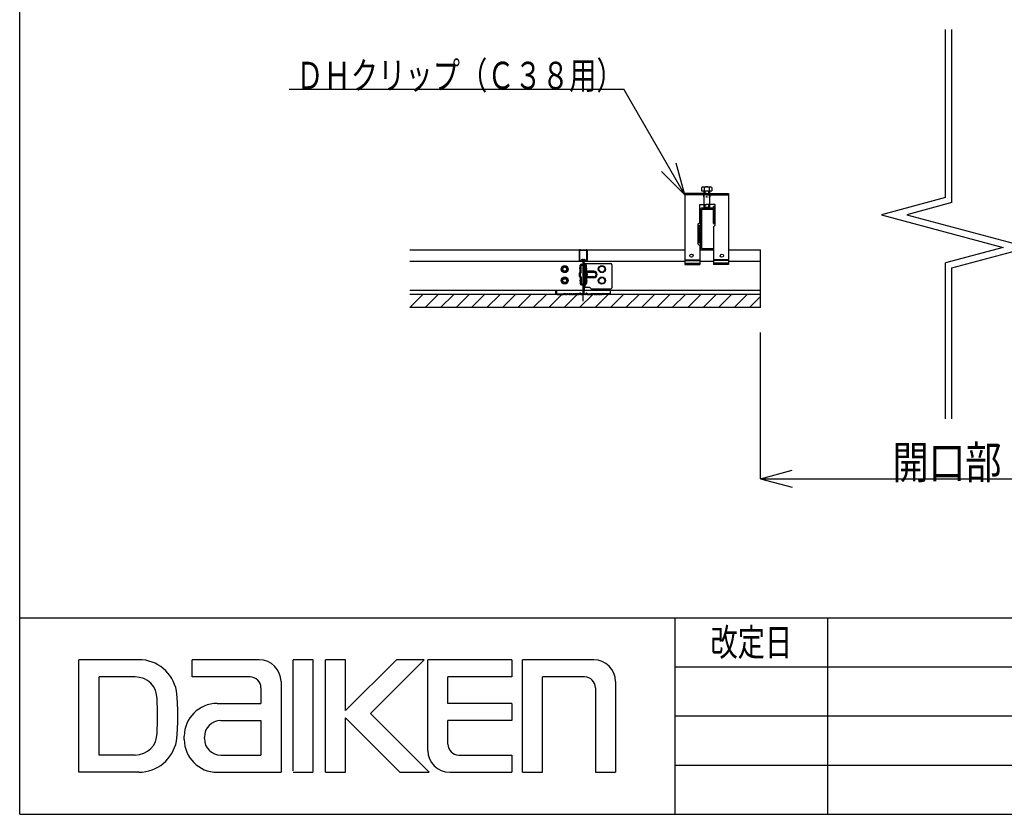
# Model space of a CAD drawing. Units: millimetres. Extents: x 2 to 412, y 5 to 290.
# Drawn here: x 2 to 92, y 5 to 78 of the extents above; entities that cross this region are included whole.
import ezdxf
from ezdxf.enums import TextEntityAlignment as Align

# ---------------------------------------------------------------- set-up
doc = ezdxf.new("R2010")
doc.units = ezdxf.units.MM
doc.linetypes.add('jw-line03', pattern=[2.4, 0.6, -1.2, 0.6])
doc.linetypes.add('jw-line04', pattern=[2.4, 0.9, -0.6, 0.9])
for name, color, linetype in [('2-0', 7, 'Continuous'), ('2-2', 7, 'Continuous'), ('F-0 図枠', 7, 'Continuous')]:
    doc.layers.add(name, color=color, linetype=linetype)
doc.styles.add('ＭＳ ゴシック', font='txt')

msp = doc.modelspace()

# ---------------------------------------------------------------- linework, layer by layer
at = {"layer": '2-0', "color": 7, "linetype": 'Continuous'}
for p, q in [((64.708, 62.606), (64.708, 62.306)), ((64.708, 62.306), (65.632, 62.306)), ((64.823, 62.656), (65.516, 62.656)), ((64.92, 62.306), (64.92, 62.056)), ((64.939, 62.606), (64.939, 62.306)), ((64.99, 62.306), (64.99, 62.056)), ((65.35, 62.306), (65.35, 62.056)), ((65.401, 62.606), (65.401, 62.306)), ((65.42, 62.306), (65.42, 62.056)), ((65.632, 62.606), (65.632, 62.306)), ((65.17, 62.056), (63.17, 62.056)), ((63.17, 62.056), (63.17, 55.556)), ((65.17, 61.936), (63.17, 61.936)), ((64.87, 61.872), (64.87, 61.742)), ((64.963, 61.742), (64.87, 61.742)), ((64.92, 62.056), (64.92, 61.056)), ((65.17, 61.742), (65.105, 61.742)), ((65.17, 62.056), (67.17, 62.056)), ((65.17, 61.936), (67.17, 61.936)), ((65.17, 61.742), (65.234, 61.742)), ((65.377, 61.742), (65.47, 61.742)), ((65.42, 62.056), (65.42, 61.056)), ((65.47, 61.872), (65.47, 61.742)), ((67.17, 62.056), (67.17, 55.556)), ((64.535, 59.406), (64.535, 61.056)), ((64.535, 61.056), (65.17, 61.056)), ((64.57, 60.526), (64.57, 57.086)), ((64.69, 60.526), (64.69, 57.086)), ((65.77, 60.706), (64.75, 60.706)), ((65.77, 60.586), (64.75, 60.586)), ((64.92, 61.056), (64.92, 60.776)), ((65.42, 60.776), (64.92, 60.776)), ((64.99, 60.706), (64.92, 60.776)), ((64.99, 61.056), (64.99, 60.706)), ((65.955, 61.056), (65.17, 61.056)), ((65.35, 61.056), (65.35, 60.706)), ((65.35, 60.706), (65.42, 60.776)), ((65.42, 61.056), (65.42, 60.776)), ((65.77, 60.706), (65.77, 60.586)), ((65.955, 60.856), (65.805, 60.856)), ((65.805, 59.306), (65.805, 60.856)), ((65.925, 59.306), (65.925, 60.856)), ((65.955, 59.156), (65.955, 61.056)), ((64.385, 59.256), (64.535, 59.406)), ((64.385, 57.406), (64.385, 59.256)), ((64.385, 59.106), (64.535, 59.106)), ((64.415, 57.556), (64.415, 59.106)), ((64.535, 57.556), (64.535, 59.106)), ((65.805, 59.306), (65.955, 59.306)), ((65.955, 59.156), (65.805, 59.006)), ((65.805, 59.006), (65.805, 55.556)), ((37.976, 56.906), (63.17, 56.906)), ((53.591, 56.906), (53.581, 56.906)), ((53.606, 56.906), (54.136, 56.906)), ((53.606, 56.856), (54.136, 56.856)), ((64.385, 57.556), (64.535, 57.556)), ((64.385, 57.406), (64.535, 57.256)), ((64.535, 57.256), (64.535, 55.556)), ((64.535, 56.906), (65.805, 56.906)), ((64.75, 57.026), (65.77, 57.026)), ((65.77, 56.906), (65.77, 57.026)), ((67.17, 56.906), (70.11, 56.906)), ((70.11, 51.606), (70.11, 56.906)), ((53.506, 56.806), (53.506, 55.946)), ((53.556, 55.946), (53.556, 56.806)), ((53.643, 55.913), (53.717, 55.987)), ((53.677, 55.876), (53.753, 55.952)), ((53.821, 55.923), (53.821, 52.906)), ((53.871, 55.923), (53.871, 52.906)), ((53.921, 55.923), (53.921, 52.906)), ((54.065, 55.876), (53.989, 55.952)), ((54.099, 55.913), (54.025, 55.987)), ((54.186, 55.946), (54.186, 56.806)), ((54.236, 56.806), (54.236, 55.946)), ((63.17, 55.978), (64.535, 55.978)), ((67.17, 55.978), (65.805, 55.978)), ((37.976, 55.846), (63.17, 55.846)), ((53.552, 55.159), (53.587, 55.359)), ((53.607, 55.159), (53.552, 55.159)), ((53.579, 55.108), (53.552, 55.159)), ((53.572, 54.881), (53.579, 55.108)), ((53.611, 55.108), (53.579, 55.108)), ((53.587, 55.359), (53.59, 55.451)), ((53.587, 55.359), (53.637, 55.359)), ((53.601, 55.126), (53.636, 55.326)), ((53.651, 55.126), (53.601, 55.126)), ((53.628, 55.075), (53.601, 55.126)), ((53.622, 54.879), (53.628, 55.075)), ((53.678, 55.075), (53.628, 55.075)), ((53.636, 55.326), (53.64, 55.449)), ((53.686, 55.326), (53.636, 55.326)), ((53.651, 55.126), (53.686, 55.326)), ((53.678, 55.075), (53.651, 55.126)), ((53.672, 54.878), (53.69, 55.447)), ((53.72, 55.576), (53.821, 55.576)), ((53.72, 55.526), (53.821, 55.526)), ((53.72, 55.476), (53.821, 55.476)), ((54.022, 55.576), (53.921, 55.576)), ((54.022, 55.526), (53.921, 55.526)), ((54.022, 55.476), (53.921, 55.476)), ((53.941, 55.626), (53.941, 53.476)), ((54.051, 55.626), (53.941, 55.626)), ((53.941, 55.476), (54.041, 55.476)), ((54.041, 53.476), (54.041, 55.626)), ((54.051, 55.626), (56.371, 55.626)), ((54.07, 54.878), (54.052, 55.447)), ((54.091, 55.126), (54.056, 55.326)), ((54.056, 55.326), (54.106, 55.326)), ((54.064, 55.075), (54.091, 55.126)), ((54.064, 55.075), (54.114, 55.075)), ((54.091, 55.126), (54.141, 55.126)), ((54.106, 55.326), (54.102, 55.449)), ((54.155, 55.359), (54.105, 55.359)), ((54.141, 55.126), (54.106, 55.326)), ((54.114, 55.075), (54.141, 55.126)), ((54.12, 54.879), (54.114, 55.075)), ((54.131, 55.108), (54.163, 55.108)), ((54.135, 55.159), (54.19, 55.159)), ((54.155, 55.359), (54.152, 55.451)), ((54.19, 55.159), (54.155, 55.359)), ((54.163, 55.108), (54.19, 55.159)), ((54.17, 54.881), (54.163, 55.108)), ((56.471, 55.526), (56.471, 53.426)), ((63.17, 55.901), (64.535, 55.901)), ((63.17, 55.676), (64.535, 55.676)), ((63.17, 55.556), (64.535, 55.556)), ((64.535, 55.846), (65.805, 55.846)), ((67.17, 55.901), (65.805, 55.901)), ((67.17, 55.676), (65.805, 55.676)), ((67.17, 55.556), (65.805, 55.556)), ((67.17, 55.846), (70.11, 55.846)), ((53.579, 54.145), (53.552, 54.093)), ((53.572, 54.372), (53.579, 54.145)), ((53.611, 54.145), (53.579, 54.145)), ((53.628, 54.178), (53.601, 54.126)), ((53.601, 54.126), (53.636, 53.926)), ((53.651, 54.126), (53.601, 54.126)), ((53.622, 54.374), (53.611, 54.404)), ((53.622, 54.374), (53.628, 54.178)), ((53.678, 54.178), (53.628, 54.178)), ((53.678, 54.178), (53.651, 54.126)), ((53.651, 54.126), (53.686, 53.926)), ((53.672, 54.375), (53.69, 53.805)), ((54.041, 54.806), (53.941, 54.806)), ((53.941, 54.446), (54.041, 54.446)), ((54.841, 54.926), (54.041, 54.926)), ((54.841, 54.826), (54.041, 54.826)), ((54.841, 54.426), (54.041, 54.426)), ((54.841, 54.326), (54.041, 54.326)), ((54.07, 54.375), (54.052, 53.805)), ((54.091, 54.126), (54.056, 53.926)), ((54.064, 54.178), (54.114, 54.178)), ((54.064, 54.178), (54.091, 54.126)), ((54.091, 54.126), (54.141, 54.126)), ((54.141, 54.126), (54.106, 53.926)), ((54.12, 54.374), (54.114, 54.178)), ((54.114, 54.178), (54.141, 54.126)), ((54.131, 54.145), (54.163, 54.145)), ((54.17, 54.372), (54.163, 54.145)), ((54.163, 54.145), (54.19, 54.093)), ((37.976, 53.206), (70.11, 53.206)), ((51.371, 52.906), (51.371, 53.206)), ((51.371, 53.206), (51.421, 53.206)), ((51.421, 53.206), (51.421, 52.906)), ((53.552, 54.094), (53.587, 53.894)), ((53.607, 54.093), (53.552, 54.093)), ((53.587, 53.893), (53.59, 53.802)), ((53.587, 53.893), (53.637, 53.893)), ((53.636, 53.926), (53.64, 53.804)), ((53.686, 53.926), (53.636, 53.926)), ((53.72, 53.776), (53.821, 53.776)), ((53.72, 53.726), (53.821, 53.726)), ((53.72, 53.676), (53.821, 53.676)), ((53.821, 53.416), (53.991, 53.416)), ((54.022, 53.776), (53.921, 53.776)), ((54.022, 53.726), (53.921, 53.726)), ((54.022, 53.676), (53.921, 53.676)), ((53.941, 53.776), (54.041, 53.776)), ((53.941, 53.476), (54.441, 53.476)), ((53.991, 53.116), (53.991, 53.416)), ((54.056, 53.926), (54.106, 53.926)), ((54.106, 53.926), (54.102, 53.804)), ((54.155, 53.893), (54.105, 53.893)), ((54.135, 54.093), (54.19, 54.093)), ((54.155, 53.893), (54.152, 53.802)), ((54.19, 54.094), (54.155, 53.894)), ((54.441, 53.476), (54.591, 53.326)), ((54.591, 53.326), (56.371, 53.326)), ((56.371, 53.206), (56.321, 53.206)), ((56.321, 53.206), (56.321, 52.906)), ((56.371, 52.906), (56.371, 53.206)), ((70.11, 52.806), (37.976, 52.806)), ((37.976, 51.606), (39.176, 52.806)), ((39.39, 51.606), (40.59, 52.806)), ((40.804, 51.606), (42.004, 52.806)), ((42.219, 51.606), (43.419, 52.806)), ((43.633, 51.606), (44.833, 52.806)), ((45.047, 51.606), (46.247, 52.806)), ((46.461, 51.606), (47.661, 52.806)), ((47.876, 51.606), (49.076, 52.806)), ((49.29, 51.606), (50.49, 52.806)), ((50.704, 51.606), (51.904, 52.806)), ((51.471, 52.856), (52.044, 52.856)), ((51.471, 52.806), (52.044, 52.806)), ((52.072, 52.876), (52.058, 52.862)), ((52.107, 52.841), (52.093, 52.827)), ((52.118, 51.606), (53.318, 52.806)), ((52.135, 52.841), (52.149, 52.827)), ((52.184, 52.862), (52.171, 52.876)), ((52.214, 52.856), (52.198, 52.856)), ((52.214, 52.806), (52.198, 52.806)), ((52.328, 52.856), (52.384, 52.856)), ((52.328, 52.806), (52.384, 52.806)), ((52.498, 52.856), (52.554, 52.856)), ((52.554, 52.806), (52.498, 52.806)), ((52.668, 52.856), (52.724, 52.856)), ((52.724, 52.806), (52.668, 52.806)), ((52.838, 52.856), (52.894, 52.856)), ((52.838, 52.806), (52.894, 52.806)), ((53.008, 52.856), (53.064, 52.856)), ((53.064, 52.806), (53.008, 52.806)), ((53.466, 52.856), (53.178, 52.856)), ((53.178, 52.806), (53.465, 52.806)), ((53.496, 52.871), (53.512, 52.889)), ((53.532, 51.606), (54.732, 52.806)), ((53.55, 52.857), (53.535, 52.839)), ((53.612, 52.857), (53.627, 52.839)), ((53.666, 52.871), (53.65, 52.889)), ((53.771, 52.856), (53.696, 52.856)), ((53.696, 52.806), (53.771, 52.806)), ((53.821, 53.116), (53.991, 53.116)), ((53.871, 52.186), (53.871, 52.806)), ((53.971, 52.856), (54.046, 52.856)), ((54.046, 52.806), (53.971, 52.806)), ((54.076, 52.871), (54.092, 52.889)), ((54.13, 52.857), (54.115, 52.839)), ((54.192, 52.857), (54.207, 52.839)), ((54.246, 52.871), (54.23, 52.889)), ((54.276, 52.856), (54.564, 52.856)), ((54.278, 52.806), (54.564, 52.806)), ((54.734, 52.856), (54.678, 52.856)), ((54.678, 52.806), (54.734, 52.806)), ((54.904, 52.856), (54.848, 52.856)), ((54.848, 52.806), (54.904, 52.806)), ((54.947, 51.606), (56.147, 52.806)), ((55.074, 52.856), (55.018, 52.856)), ((55.018, 52.806), (55.074, 52.806)), ((55.244, 52.856), (55.188, 52.856)), ((55.188, 52.806), (55.244, 52.806)), ((55.414, 52.856), (55.358, 52.856)), ((55.358, 52.806), (55.414, 52.806)), ((55.528, 52.856), (55.544, 52.856)), ((55.528, 52.806), (55.544, 52.806)), ((55.558, 52.862), (55.572, 52.876)), ((55.607, 52.841), (55.593, 52.827)), ((55.635, 52.841), (55.649, 52.827)), ((55.671, 52.876), (55.684, 52.862)), ((56.271, 52.856), (55.698, 52.856)), ((56.271, 52.806), (55.698, 52.806)), ((56.361, 51.606), (57.561, 52.806)), ((57.775, 51.606), (58.975, 52.806)), ((59.189, 51.606), (60.389, 52.806)), ((60.603, 51.606), (61.803, 52.806)), ((62.018, 51.606), (63.218, 52.806)), ((63.432, 51.606), (64.632, 52.806)), ((64.846, 51.606), (66.046, 52.806)), ((66.26, 51.606), (67.46, 52.806)), ((67.675, 51.606), (68.875, 52.806)), ((69.089, 51.606), (70.11, 52.627)), ((70.11, 51.606), (37.976, 51.606))]:
    msp.add_line(p, q, dxfattribs=at)
for centre, radius in [((63.777, 56.357), 0.15), ((66.562, 56.356), 0.15), ((52.171, 55.126), 0.325), ((52.171, 55.126), 0.275), ((52.171, 55.126), 0.175), ((55.571, 55.126), 0.325), ((55.571, 55.126), 0.275), ((52.171, 54.076), 0.325), ((52.171, 54.076), 0.275), ((52.171, 54.076), 0.175), ((55.571, 54.076), 0.325), ((55.571, 54.076), 0.275)]:
    msp.add_circle(centre, radius, dxfattribs=at)
for centre, radius, start, end in [((64.823, 62.498), 0.158, 43.17355, 136.82645), ((65.17, 62.098), 0.558, 65.5673, 114.4327), ((65.516, 62.498), 0.158, 43.17355, 136.82645), ((64.75, 60.526), 0.18, 90, 180), ((64.75, 60.526), 0.06, 90, 180), ((53.606, 56.806), 0.1, 90, 180), ((53.581, 56.856), 0.05, 90, 180), ((53.606, 56.806), 0.05, 90, 180), ((54.136, 56.806), 0.1, 0, 90), ((54.136, 56.806), 0.05, 0, 90), ((64.75, 57.086), 0.18, 180, 270), ((64.75, 57.086), 0.06, 180, 270), ((53.606, 55.946), 0.1, 180, 315), ((53.606, 55.946), 0.05, 180, 317.84797), ((53.781, 55.923), 0.09, 0, 135), ((53.781, 55.923), 0.04, 0, 135), ((53.961, 55.923), 0.09, 45, 180), ((53.961, 55.923), 0.04, 45, 180), ((54.136, 55.946), 0.1, 225, 360), ((54.136, 55.946), 0.05, 222.15203, 0), ((53.72, 55.446), 0.13, 90, 178.19815), ((53.72, 55.446), 0.08, 90, 178.19815), ((53.72, 55.446), 0.03, 90, 178.19815), ((54.022, 55.446), 0.13, 1.80185, 90), ((54.022, 55.446), 0.08, 1.80185, 90), ((54.022, 55.446), 0.03, 1.80185, 90), ((56.371, 55.526), 0.1, 0, 90), ((53.881, 54.626), 0.4, 140.5317, 219.4683), ((53.881, 54.626), 0.35, 140.5317, 219.4683), ((53.881, 54.626), 0.3, 140.5317, 219.4683), ((53.572, 54.881), 0.05, 320.5317, 358.19815), ((53.572, 54.881), 0.1, 320.5317, 358.19815), ((53.572, 54.372), 0.1, 1.80185, 39.4683), ((54.17, 54.881), 0.1, 181.80185, 219.4683), ((54.17, 54.372), 0.1, 140.5317, 178.19815), ((53.861, 54.626), 0.3, 320.5317, 39.4683), ((54.17, 54.881), 0.05, 181.80185, 219.4683), ((54.17, 54.372), 0.05, 140.5317, 178.19815), ((53.861, 54.626), 0.35, 320.5317, 39.4683), ((53.861, 54.626), 0.4, 320.5317, 39.4683), ((54.841, 54.626), 0.3, 270, 90), ((54.841, 54.626), 0.2, 270, 90), ((53.72, 53.806), 0.13, 181.80185, 270), ((53.72, 53.806), 0.08, 181.80185, 270), ((53.72, 53.806), 0.03, 181.80185, 270), ((54.022, 53.806), 0.03, 270, 358.19815), ((54.022, 53.806), 0.08, 270, 358.19815), ((54.022, 53.806), 0.13, 270, 358.19815), ((56.371, 53.426), 0.1, 270, 0), ((51.471, 52.906), 0.1, 180, 270), ((51.471, 52.906), 0.05, 180, 270), ((52.044, 52.876), 0.02, 270, 315), ((52.044, 52.876), 0.07, 270, 315), ((52.121, 52.826), 0.07, 45, 135), ((52.121, 52.826), 0.02, 45, 135), ((52.198, 52.876), 0.07, 225, 270), ((52.198, 52.876), 0.02, 225, 270), ((52.214, 52.876), 0.02, 270, 308.94244), ((52.214, 52.876), 0.07, 270, 308.94244), ((52.271, 52.806), 0.07, 51.05756, 128.94244), ((52.271, 52.806), 0.02, 53.1301, 128.94244), ((52.328, 52.876), 0.07, 231.05756, 270), ((52.328, 52.876), 0.02, 231.05756, 270), ((52.384, 52.876), 0.02, 270, 308.94244), ((52.384, 52.876), 0.07, 270, 308.94244), ((52.441, 52.806), 0.07, 51.05756, 128.94244), ((52.441, 52.806), 0.02, 51.05756, 126.8699), ((52.498, 52.876), 0.07, 231.05756, 270), ((52.498, 52.876), 0.02, 231.05756, 270), ((52.554, 52.876), 0.02, 270, 308.94244), ((52.554, 52.876), 0.07, 270, 308.94244), ((52.611, 52.806), 0.07, 51.05756, 128.94244), ((52.611, 52.806), 0.02, 51.05756, 126.8699), ((52.668, 52.876), 0.07, 231.05756, 270), ((52.668, 52.876), 0.02, 231.05756, 270), ((52.724, 52.876), 0.02, 270, 308.94244), ((52.724, 52.876), 0.07, 270, 308.94244), ((52.781, 52.806), 0.07, 51.05756, 128.94244), ((52.781, 52.806), 0.02, 51.05756, 126.8699), ((52.838, 52.876), 0.07, 231.05756, 270), ((52.838, 52.876), 0.02, 231.05756, 270), ((52.894, 52.876), 0.02, 270, 308.94244), ((52.894, 52.876), 0.07, 270, 308.94244), ((52.951, 52.806), 0.07, 51.05756, 128.94244), ((52.951, 52.806), 0.02, 51.05756, 126.8699), ((53.008, 52.876), 0.07, 231.05756, 270), ((53.008, 52.876), 0.02, 231.05756, 270), ((53.064, 52.876), 0.02, 270, 308.94244), ((53.064, 52.876), 0.07, 270, 308.94244), ((53.121, 52.806), 0.07, 51.05756, 128.94244), ((53.121, 52.806), 0.02, 51.05756, 126.8699), ((53.178, 52.876), 0.07, 231.05756, 270), ((53.178, 52.876), 0.02, 231.05756, 270), ((53.466, 52.896), 0.04, 270, 320), ((53.466, 52.896), 0.09, 270, 320), ((53.581, 52.831), 0.09, 40, 140), ((53.581, 52.831), 0.04, 40, 140), ((53.696, 52.896), 0.09, 220, 270), ((53.696, 52.896), 0.04, 220, 270), ((53.771, 52.906), 0.05, 270, 0), ((53.771, 52.906), 0.1, 270, 0), ((53.971, 52.906), 0.1, 180, 270), ((53.971, 52.906), 0.05, 180, 270), ((54.046, 52.896), 0.04, 270, 320), ((54.046, 52.896), 0.09, 270, 320), ((54.161, 52.831), 0.09, 40, 140), ((54.161, 52.831), 0.04, 40, 140), ((54.276, 52.896), 0.09, 220, 270), ((54.276, 52.896), 0.04, 220, 270), ((54.564, 52.876), 0.02, 270, 308.94244), ((54.564, 52.876), 0.07, 270, 308.94244), ((54.621, 52.806), 0.07, 51.05756, 128.94244), ((54.621, 52.806), 0.02, 53.1301, 128.94244), ((54.678, 52.876), 0.07, 231.05756, 270), ((54.678, 52.876), 0.02, 231.05756, 270), ((54.734, 52.876), 0.02, 270, 308.94244), ((54.734, 52.876), 0.07, 270, 308.94244), ((54.791, 52.806), 0.07, 51.05756, 128.94244), ((54.791, 52.806), 0.02, 53.1301, 128.94244), ((54.848, 52.876), 0.07, 231.05756, 270), ((54.848, 52.876), 0.02, 231.05756, 270), ((54.904, 52.876), 0.02, 270, 308.94244), ((54.904, 52.876), 0.07, 270, 308.94244), ((54.961, 52.806), 0.07, 51.05756, 128.94244), ((54.961, 52.806), 0.02, 53.1301, 128.94244), ((55.018, 52.876), 0.07, 231.05756, 270), ((55.018, 52.876), 0.02, 231.05756, 270), ((55.074, 52.876), 0.02, 270, 308.94244), ((55.074, 52.876), 0.07, 270, 308.94244), ((55.131, 52.806), 0.07, 51.05756, 128.94244), ((55.131, 52.806), 0.02, 53.1301, 128.94244), ((55.188, 52.876), 0.07, 231.05756, 270), ((55.188, 52.876), 0.02, 231.05756, 270), ((55.244, 52.876), 0.02, 270, 308.94244), ((55.244, 52.876), 0.07, 270, 308.94244), ((55.301, 52.806), 0.07, 51.05756, 128.94244), ((55.301, 52.806), 0.02, 53.1301, 128.94244), ((55.358, 52.876), 0.07, 231.05756, 270), ((55.358, 52.876), 0.02, 231.05756, 270), ((55.414, 52.876), 0.02, 270, 308.94244), ((55.414, 52.876), 0.07, 270, 308.94244), ((55.471, 52.806), 0.07, 51.05756, 128.94244), ((55.471, 52.806), 0.02, 51.05756, 126.8699), ((55.528, 52.876), 0.07, 231.05756, 270), ((55.528, 52.876), 0.02, 231.05756, 270), ((55.544, 52.876), 0.02, 270, 315), ((55.544, 52.876), 0.07, 270, 315), ((55.621, 52.826), 0.07, 45, 135), ((55.621, 52.826), 0.02, 45, 135), ((55.698, 52.876), 0.07, 225, 270), ((55.698, 52.876), 0.02, 225, 270), ((56.271, 52.906), 0.1, 270, 0), ((56.271, 52.906), 0.05, 270, 0)]:
    msp.add_arc(centre, radius, start, end, dxfattribs=at)
at = {"layer": '2-2', "color": 7, "linetype": 'Continuous'}
for p, q in [((87.03, 61.672), (87.03, 77.052)), ((87.63, 61.212), (87.63, 77.052)), ((26.945, 71.607), (57.581, 71.607)), ((63.166, 61.934), (57.581, 71.607)), ((63.166, 61.934), (61.044, 64.055)), ((63.166, 61.934), (62.389, 64.832)), ((87.03, 61.672), (81.171, 60.102)), ((87.63, 61.212), (83.49, 60.102)), ((81.171, 60.102), (92.33, 57.112)), ((83.49, 60.102), (94.649, 57.112)), ((92.33, 57.112), (87.03, 55.692)), ((87.63, 55.231), (94.649, 57.112)), ((87.03, 41.413), (87.03, 55.692)), ((87.63, 41.413), (87.63, 55.231)), ((70.11, 35.936), (70.11, 49.314)), ((70.11, 35.936), (73.008, 36.712)), ((70.11, 35.936), (73.008, 35.159)), ((70.11, 35.936), (104.757, 35.936))]:
    msp.add_line(p, q, dxfattribs=at)
at = {"layer": 'F-0 図枠', "color": 7, "linetype": 'Continuous'}
for p, q in [((2.257, 5.218), (2.257, 290.218)), ((2.257, 23.218), (412.257, 23.218)), ((62.257, 23.218), (62.257, 5.218)), ((76.257, 5.218), (76.257, 23.218)), ((7.687, 9.067), (7.687, 19.368)), ((13.176, 19.368), (7.687, 19.368)), ((18.053, 17.793), (18.053, 19.368)), ((24.189, 19.368), (18.053, 19.368)), ((27.304, 9.199), (27.304, 19.368)), ((29.141, 19.368), (27.304, 19.368)), ((29.141, 9.133), (29.141, 19.368)), ((30.256, 9.067), (30.256, 19.368)), ((32.093, 19.368), (30.256, 19.368)), ((32.093, 14.71), (36.752, 19.368)), ((32.093, 14.71), (32.093, 19.368)), ((34.39, 14.447), (39.31, 19.368)), ((39.31, 19.368), (36.752, 19.368)), ((47.314, 19.368), (39.638, 19.368)), ((39.638, 11.067), (39.638, 19.368)), ((47.314, 19.368), (47.314, 17.793)), ((48.298, 9.067), (48.298, 19.368)), ((54.827, 19.368), (48.298, 19.368)), ((62.257, 18.718), (190.257, 18.718)), ((9.524, 10.642), (9.524, 17.793)), ((12.839, 17.793), (9.524, 17.793)), ((23.352, 17.793), (18.053, 17.793)), ((26.189, 17.368), (26.189, 9.067)), ((47.314, 17.793), (41.475, 17.793)), ((41.475, 15.366), (41.475, 17.793)), ((50.135, 9.067), (50.135, 17.793)), ((53.99, 17.793), (50.135, 17.793)), ((56.827, 17.368), (56.827, 9.067)), ((24.352, 16.793), (24.352, 15.366)), ((54.99, 16.793), (54.99, 9.067)), ((20.332, 15.366), (24.352, 15.366)), ((47.314, 15.366), (41.475, 15.366)), ((47.314, 15.366), (47.314, 13.791)), ((34.39, 14.447), (39.77, 9.067)), ((20.669, 13.791), (24.352, 13.791)), ((24.352, 13.791), (24.352, 10.642)), ((32.093, 14.054), (37.08, 9.067)), ((32.093, 9.067), (32.093, 14.054)), ((47.314, 13.791), (41.475, 13.791)), ((41.475, 11.642), (41.475, 13.791)), ((62.257, 14.218), (148.257, 14.218)), ((17.332, 12.067), (17.332, 12.366)), ((19.169, 12.142), (19.169, 12.291)), ((12.839, 10.642), (9.524, 10.642)), ((20.669, 10.642), (24.352, 10.642)), ((42.475, 10.642), (47.314, 10.642)), ((47.314, 10.642), (47.314, 9.067)), ((13.176, 9.067), (7.687, 9.067)), ((20.332, 9.067), (26.189, 9.067)), ((27.304, 9.067), (29.141, 9.067)), ((30.256, 9.067), (32.093, 9.067)), ((37.08, 9.067), (39.77, 9.067)), ((41.638, 9.067), (47.314, 9.067)), ((48.298, 9.067), (50.135, 9.067)), ((54.99, 9.067), (56.827, 9.067)), ((62.257, 9.718), (148.257, 9.718)), ((2.257, 5.218), (412.257, 5.218))]:
    msp.add_line(p, q, dxfattribs=at)
for centre, radius, start, end in [((13.176, 15.868), 3.5, 10.62488, 90), ((24.189, 17.368), 2, 0, 90), ((54.827, 17.368), 2, 0, 90), ((12.839, 15.793), 2, 0, 90), ((23.352, 16.793), 1, 0, 90), ((53.99, 16.793), 1, 0, 90), ((-4.571, 14.218), 21.311, 353.81627, 6.18373), ((-11.658, 14.218), 26.543, 356.59695, 3.40305), ((20.332, 12.366), 3, 90, 180), ((20.669, 12.291), 1.5, 90, 180), ((12.839, 12.642), 2, 270, 0), ((13.176, 12.567), 3.5, 270, 349.37512), ((20.332, 12.067), 3, 180, 270), ((20.669, 12.142), 1.5, 180, 270), ((41.638, 11.067), 2, 180, 270), ((42.475, 11.642), 1, 180, 270)]:
    msp.add_arc(centre, radius, start, end, dxfattribs=at)

# ---------------------------------------------------------------- texts
at = {"layer": '2-2', "color": 7, "linetype": 'jw-line03', "style": 'ＭＳ ゴシック', "width": 0.769531}
msp.add_text('ＤＨクリップ（Ｃ３８用）', height=2.5, dxfattribs=at).set_placement((27.581, 71.607), (57.581, 71.607), align=Align.FIT)
at = {"layer": '2-2', "color": 7, "linetype": 'Continuous', "style": 'ＭＳ ゴシック', "width": 0.855035}
msp.add_text('開口部', height=3, dxfattribs=at).set_placement((82.176, 35.937), (92.176, 35.937), align=Align.FIT)
at = {"layer": 'F-0 図枠', "color": 7, "linetype": 'jw-line04', "style": 'ＭＳ ゴシック', "width": 0.769531}
msp.add_text('改定日', height=2.5, dxfattribs=at).set_placement((65.507, 19.718), (73.007, 19.718), align=Align.FIT)

doc.saveas('drawing.dxf')
